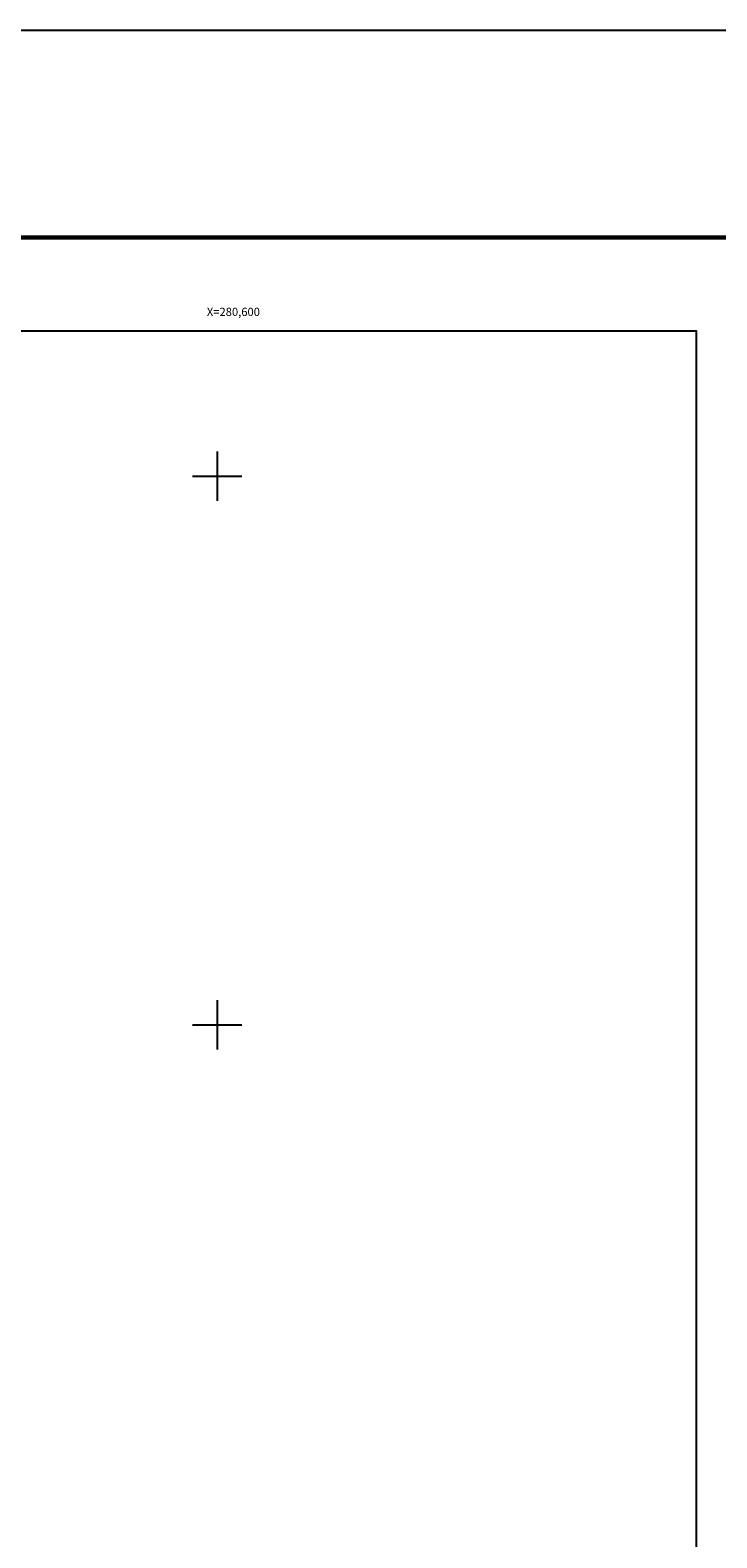
# Model space of a CAD drawing. Units: millimetres. Extents: x 278850 to 281250, y 2663763 to 2665563.
# Drawn here: x 280532 to 280782, y 2665013 to 2665563 of the extents above; entities that cross this region are included whole.
import ezdxf
from ezdxf.enums import TextEntityAlignment as Align

# ---------------------------------------------------------------- set-up
doc = ezdxf.new("R2010")
doc.units = ezdxf.units.MM
for name, color, linetype in [('Cuadricula', 7, 'Continuous'), ('CVL_CUADCON_TIT', 1, 'Continuous'), ('CVL_RET_TX', 7, 'Continuous'), ('CVL_RETUTM', 8, 'Continuous'), ('MARGEN', 7, 'Continuous')]:
    doc.layers.add(name, color=color, linetype=linetype)
doc.styles.add('MONOTXT4', font='MONOTXT4.shx')

msp = doc.modelspace()

# ---------------------------------------------------------------- linework, layer by layer
at = {"layer": 'Cuadricula', "color": 7, "linetype": 'Continuous'}
msp.add_lwpolyline([(278974.69, 2665453.01), (280774.69, 2665453.01), (280774.69, 2663853.01), (278974.69, 2663853.01)], close=True, dxfattribs=at)
msp.add_lwpolyline([(278974.69, 2665453.01), (280774.69, 2665453.01), (280774.69, 2663853.01), (278974.69, 2663853.01)], close=True, dxfattribs=at)
msp.add_lwpolyline([(278974.69, 2665453.01), (280774.69, 2665453.01), (280774.69, 2663853.01), (278974.69, 2663853.01)], close=True, dxfattribs=at)
msp.add_lwpolyline([(278974.69, 2665453.01), (280774.69, 2665453.01), (280774.69, 2663853.01), (278974.69, 2663853.01)], close=True, dxfattribs=at)
at = {"layer": 'CVL_CUADCON_TIT', "color": 7, "elevation": 2.32}
msp.add_lwpolyline([(278850.49, 2665562.65), (281250.49, 2665562.65), (281250.49, 2663762.65), (278850.49, 2663762.65)], close=True, dxfattribs=at)
at = {"layer": 'CVL_CUADCON_TIT', "color": 7}
msp.add_lwpolyline([(281167.3, 2663825.75, 1.6, 1.6, 0), (278915.45, 2663825.75, 1.6, 1.6, 0), (278915.45, 2665487.06, 1.6, 1.6, 0), (281167.3, 2665487.06, 1.6, 1.6, 0)], format="xyseb", close=True, dxfattribs=at)
at = {"layer": 'CVL_RETUTM', "color": 8, "linetype": 'Continuous'}
for p, q in [((280600, 2665409), (280600, 2665391)), ((280591, 2665400), (280609, 2665400)), ((280600, 2665209), (280600, 2665191)), ((280591, 2665200), (280609, 2665200))]:
    msp.add_line(p, q, dxfattribs=at)
at = {"layer": 'MARGEN', "color": 7, "linetype": 'Continuous', "const_width": 1.6}
msp.add_lwpolyline([(278915.45, 2665487.06), (281167.3, 2665487.06)], dxfattribs=at)

# ---------------------------------------------------------------- texts
at = {"layer": 'CVL_RET_TX', "color": 7, "style": 'MONOTXT4'}
msp.add_text('X=280,600', height=3, dxfattribs=at).set_placement((280615.55, 2665459.93), align=Align.MIDDLE_RIGHT)

doc.saveas('drawing.dxf')
